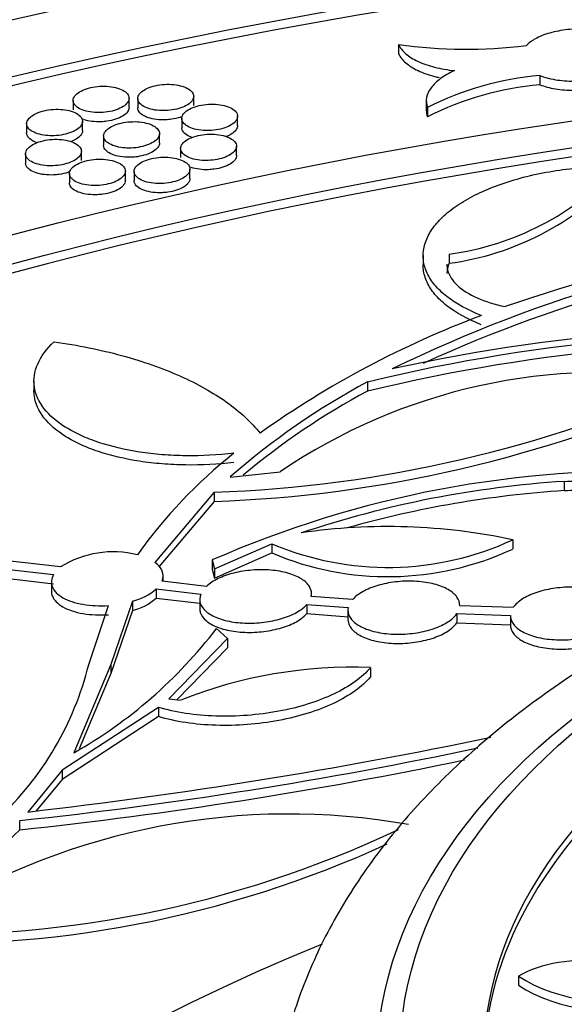
# Model space of a CAD drawing. Units: millimetres. Extents: x 0 to 835, y 0 to 1165.
# Drawn here: x 161 to 171, y 324 to 342 of the extents above; entities that cross this region are included whole.
import ezdxf
from ezdxf import colors
from ezdxf.entities.mleader import LeaderData, LeaderLine
from ezdxf.math import Vec2, Vec3

# ---------------------------------------------------------------- set-up
doc = ezdxf.new("R2010")
doc.units = ezdxf.units.MM
doc.layers.add('DV7_Défaut', color=7, linetype='Continuous')
doc.layers.add('Défaut', color=7, linetype='Continuous')

# ---------------------------------------------------------------- blocks, each defined once
blk = doc.blocks.new('_DOT')
at = {"color": 0}
blk.add_line((0, 0), (-1, 0), dxfattribs=at)
at = {"color": 0, "const_width": 0.333}
blk.add_lwpolyline([(-0.1665, 0, 1), (0.1665, 0, 1)], format="xyb", close=True, dxfattribs=at)
blk = doc.blocks.new('SE6')
at = {"layer": 'DV7_Défaut', "color": 7, "linetype": 'Continuous'}
for p, q in [((167.883, 341.179), (167.883, 341.014)), ((170.409, 340.624), (170.409, 340.46)), ((162.06, 340.177), (162.06, 340.012)), ((163.06, 340.053), (163.06, 340.218)), ((163.217, 340.212), (163.217, 340.047)), ((164.217, 340.087), (164.217, 340.251)), ((168.379, 340.192), (168.379, 340)), ((168.398, 340.053), (168.398, 339.888)), ((161.228, 339.762), (161.228, 339.597)), ((162.228, 339.64), (162.228, 339.805)), ((164.003, 339.856), (164.003, 339.691)), ((165.003, 339.73), (165.003, 339.895)), ((163.605, 339.419), (163.605, 339.583)), ((162.605, 339.542), (162.605, 339.377)), ((161.208, 339.224), (161.208, 339.059)), ((162.208, 339.103), (162.208, 339.268)), ((163.983, 339.32), (163.983, 339.155)), ((164.983, 339.195), (164.983, 339.36)), ((161.994, 338.87), (161.994, 338.705)), ((162.994, 338.749), (162.994, 338.913)), ((163.151, 338.907), (163.151, 338.743)), ((164.151, 338.784), (164.151, 338.949)), ((168.323, 337.402), (168.323, 337.238)), ((168.787, 337.43), (168.787, 337.265)), ((161.358, 335.155), (161.358, 334.991)), ((167.327, 335.142), (167.327, 334.977)), ((164.872, 333.442), (165.763, 333.534)), ((170.849, 333.364), (170.849, 333.199)), ((164.581, 333.171), (163.523, 331.916)), ((164.581, 333.171), (164.581, 333.006)), ((164.581, 333.006), (163.594, 331.836)), ((164.588, 331.797), (165.614, 332.249)), ((165.614, 332.249), (165.614, 332.084)), ((169.927, 332.32), (169.927, 332.155)), ((164.588, 331.632), (165.614, 332.084)), ((161.833, 331.834), (160.776, 331.957)), ((164.549, 331.959), (164.549, 331.794)), ((164.549, 331.959), (164.588, 331.797)), ((160.703, 331.814), (161.709, 331.696)), ((160.703, 331.649), (161.709, 331.532)), ((163.67, 331.577), (163.67, 331.694)), ((164.549, 331.794), (164.588, 331.632)), ((164.588, 331.797), (164.588, 331.632)), ((161.67, 331.564), (161.67, 331.373)), ((164.445, 331.486), (163.65, 331.58)), ((163.548, 331.44), (163.548, 331.275)), ((163.548, 331.44), (164.343, 331.346)), ((167.059, 331.249), (166.319, 331.305)), ((166.325, 331.304), (166.325, 331.357)), ((162.338, 330.087), (162.69, 331.144)), ((163.122, 331.22), (162.733, 330.091)), ((163.122, 331.22), (163.122, 331.055)), ((163.548, 331.275), (164.325, 331.183)), ((164.325, 331.254), (164.325, 331.089)), ((166.242, 331.164), (166.242, 330.999)), ((166.242, 331.164), (166.983, 331.108)), ((169.933, 331.106), (168.977, 331.141)), ((163.122, 331.055), (162.733, 329.926)), ((166.242, 330.999), (166.983, 330.943)), ((166.978, 331.058), (166.978, 330.893)), ((168.926, 330.999), (168.926, 330.834)), ((168.926, 330.999), (169.884, 330.965)), ((169.884, 330.965), (169.884, 330.8)), ((168.926, 330.834), (169.884, 330.8)), ((164.624, 330.73), (164.824, 330.553)), ((164.824, 330.553), (163.77, 329.473)), ((164.824, 330.553), (164.824, 330.388)), ((164.824, 330.388), (163.915, 329.457)), ((162.733, 330.091), (162.071, 328.508)), ((162.733, 330.091), (162.733, 329.926)), ((162.733, 329.926), (162.17, 328.579)), ((167.378, 330.032), (167.378, 329.868)), ((163.77, 329.473), (163.984, 329.45)), ((163.585, 329.322), (161.862, 328.198)), ((163.585, 329.322), (163.585, 329.158)), ((163.585, 329.158), (161.862, 328.033)), ((161.862, 328.198), (161.248, 327.449)), ((161.862, 328.198), (161.862, 328.033)), ((161.862, 328.033), (161.401, 327.472)), ((161.103, 327.297), (161.103, 327.133)), ((170.028, 324.513), (170.028, 324.35))]:
    blk.add_line(p, q, dxfattribs=at)
for centre, radius, start, end in [((169.104, 349.965), 8.87, 262.0899, 276.8767), ((170.908, 335.049), 5.597, 95.1066, 116.6363), ((170.908, 334.885), 5.597, 95.1066, 116.6363), ((168.103, 342.472), 5.088, 277.7264, 316.9663), ((168.103, 342.307), 5.088, 277.7264, 316.9663), ((180.6, 304.725), 33.556, 81.5054, 108.7955), ((179.028, 312.214), 25.753, 96.2628, 115.9193), ((179.028, 312.05), 25.753, 96.2628, 114.5645), ((175.479, 320.055), 17.388, 110.5876, 125.4062), ((174.702, 303.654), 32.471, 68.8307, 102.3243), ((174.714, 304.617), 31.406, 68.3694, 103.6043), ((174.714, 304.452), 31.406, 69.1894, 103.6043), ((163.782, 356.203), 23.046, 271.9859, 294.1643), ((171.54, 325.051), 10.263, 80.6026, 124.2556), ((163.782, 356.038), 23.046, 271.9859, 294.1643), ((173.496, 323.61), 13.079, 118.1412, 131.2528), ((173.496, 323.445), 13.079, 118.1412, 129.9083), ((170.42, 326.93), 8.843, 128.3236, 144.6124), ((172.148, 314.625), 18.926, 87.7946, 113.6727), ((172.056, 314.714), 18.689, 93.7025, 108.4427), ((172.056, 314.549), 18.689, 93.7025, 105.8058), ((167.691, 321.836), 10.72, 77.9647, 98.3029), ((167.691, 337.136), 5.31, 246.9767, 294.9009), ((162.776, 330.328), 1.776, 75.8252, 122.0508), ((167.691, 336.971), 5.31, 246.9767, 294.9009), ((162.845, 332.276), 1.092, 284.6981, 310.0152), ((162.843, 332.115), 1.097, 284.7506, 309.9626), ((157.894, 335.887), 8.479, 299.5182, 322.5386), ((156.842, 331.46), 5.665, 313.2666, 345.9688), ((167.046, 321.79), 8.249, 87.6908, 111.7885), ((150.514, 420.351), 93.519, 276.59091, 281.73376), ((152.515, 407.939), 81.098, 276.07952, 281.94558), ((152.515, 407.774), 81.098, 276.07952, 281.77162), ((165.919, 315.185), 12.229, 79.9071, 121.795), ((159.497, 344.883), 19.626, 267.051, 295.2928), ((152.308, 335.891), 12.413, 303.487, 315.1194), ((159.497, 344.718), 19.626, 267.051, 294.6341)]:
    blk.add_arc(centre, radius, start, end, dxfattribs=at)
for centre, major_axis in [((185.837, 305.1), (-68.514, 0)), ((185.837, 305.381), (67.5, 0)), ((185.837, 305.611), (-65.5, 0)), ((185.837, 306.242), (60, 0)), ((185.837, 306.357), (-59, 0)), ((185.837, 322.892), (-18.348, 0)), ((185.905, 323.038), (-18, 0))]:
    blk.add_ellipse(centre, major_axis=major_axis, ratio=0.57735, dxfattribs=at)
for centre, major_axis, start_param, end_param in [((185.837, 305.446), (-65.5, 0), 3.143773, 6.281005), ((185.837, 306.192), (-59, 0), 3.144013, 6.280765), ((185.905, 323.038), (-16.5, 0), 10.184642, 16.435638), ((185.905, 322.875), (16.5, 0), 0.759864, 3.133022), ((185.837, 309.285), (33.5, 0), 2.185575, 6.283185), ((171.19, 323.843), (1.643, 0), 0.315259, 2.356194), ((171.847, 325.427), (-2.41, 0), 0.715748, 1.955705), ((171.847, 325.263), (2.41, 0), 3.857341, 5.097298)]:
    blk.add_ellipse(centre, major_axis=major_axis, ratio=0.57735, start_param=start_param, end_param=end_param, dxfattribs=at)
for points, knots in [([(234.977, 333.072), (234.493, 333.347), (233.299, 334.024), (231.044, 335.197), (228.341, 336.468), (225.511, 337.668), (222.59, 338.78), (219.578, 339.806), (216.484, 340.742), (213.315, 341.587), (210.078, 342.338), (206.783, 342.994), (203.437, 343.553), (200.047, 344.015), (196.624, 344.377), (193.173, 344.64), (189.705, 344.802), (186.228, 344.864), (182.75, 344.825), (179.279, 344.685), (175.824, 344.445), (172.394, 344.105), (168.996, 343.666), (165.64, 343.128), (162.333, 342.494), (159.083, 341.764), (155.898, 340.941), (152.786, 340.025), (149.756, 339.019), (146.813, 337.926), (143.965, 336.747), (141.22, 335.486), (138.583, 334.144), (136.063, 332.725), (133.665, 331.233), (131.395, 329.669), (129.26, 328.039), (127.265, 326.346), (125.415, 324.593), (123.716, 322.786), (122.173, 320.929), (120.79, 319.027), (119.571, 317.085), (118.519, 315.109), (117.639, 313.106), (116.924, 311.075), (116.405, 309.051), (116.113, 307.604), (116.051, 306.925), (116.048, 306.894)], [0, 0, 0, 0, 0.011611, 0.033621, 0.055626, 0.077626, 0.09962, 0.121608, 0.143589, 0.165564, 0.187533, 0.209497, 0.231456, 0.253411, 0.275363, 0.297312, 0.31926, 0.341206, 0.363152, 0.385099, 0.407047, 0.428997, 0.450949, 0.472905, 0.494865, 0.516831, 0.538802, 0.560779, 0.582764, 0.604756, 0.626755, 0.648763, 0.670779, 0.692801, 0.714829, 0.736861, 0.758893, 0.780919, 0.802933, 0.824928, 0.846896, 0.868824, 0.890704, 0.912524, 0.934277, 0.955958, 0.977568, 0.999112, 1, 1, 1, 1]), ([(170.409, 340.624), (170.492, 340.593), (170.588, 340.567), (170.69, 340.55), (170.793, 340.533), (170.905, 340.524), (171.017, 340.524), (171.128, 340.524), (171.242, 340.533), (171.35, 340.55), (171.456, 340.567), (171.559, 340.592), (171.65, 340.624), (171.741, 340.656), (171.822, 340.696), (171.886, 340.739), (171.952, 340.783), (172.002, 340.832), (172.034, 340.882), (172.066, 340.933), (172.08, 340.986), (172.075, 341.038), (172.07, 341.09), (172.045, 341.142), (172.003, 341.19), (171.96, 341.237), (171.899, 341.282), (171.824, 341.319), (171.749, 341.357), (171.658, 341.388), (171.559, 341.411), (171.46, 341.434), (171.351, 341.449), (171.24, 341.454), (171.13, 341.46), (171.015, 341.457), (170.904, 341.445), (170.795, 341.433), (170.687, 341.412), (170.59, 341.384), (170.493, 341.357), (170.404, 341.321), (170.331, 341.28), (170.264, 341.244), (170.208, 341.202), (170.166, 341.158)], [0, 0, 0, 0, 0.06648, 0.06648, 0.06648, 0.133729, 0.133729, 0.133729, 0.20051, 0.20051, 0.20051, 0.266893, 0.266893, 0.266893, 0.333306, 0.333306, 0.333306, 0.400159, 0.400159, 0.400159, 0.467666, 0.467666, 0.467666, 0.535752, 0.535752, 0.535752, 0.604088, 0.604088, 0.604088, 0.672234, 0.672234, 0.672234, 0.73984, 0.73984, 0.73984, 0.806804, 0.806804, 0.806804, 0.873299, 0.873299, 0.873299, 0.939692, 0.939692, 0.939692, 1, 1, 1, 1]), ([(167.883, 341.179), (167.91, 341.121), (167.953, 341.066), (168.07, 340.964), (168.145, 340.917), (168.319, 340.836), (168.42, 340.8), (168.638, 340.745), (168.757, 340.724), (168.882, 340.712)], [0, 0, 0, 0, 0.25, 0.25, 0.5, 0.5, 0.75, 0.75, 1, 1, 1, 1]), ([(167.883, 341.014), (167.91, 340.956), (167.953, 340.901), (168.07, 340.799), (168.145, 340.752), (168.319, 340.671), (168.42, 340.635), (168.556, 340.601), (168.584, 340.594), (168.612, 340.588)], [0, 0, 0, 0, 0.30788, 0.30788, 0.61576, 0.61576, 0.92364, 0.92364, 1, 1, 1, 1]), ([(170.409, 340.46), (170.492, 340.428), (170.588, 340.402), (170.69, 340.385), (170.793, 340.368), (170.905, 340.359), (171.017, 340.359), (171.128, 340.359), (171.242, 340.368), (171.35, 340.385), (171.456, 340.402), (171.559, 340.428), (171.65, 340.459), (171.741, 340.492), (171.822, 340.531), (171.886, 340.574), (171.952, 340.618), (172.002, 340.667), (172.034, 340.717), (172.062, 340.761), (172.076, 340.807), (172.076, 340.852)], [0, 0, 0, 0, 0.144944, 0.144944, 0.144944, 0.291564, 0.291564, 0.291564, 0.437165, 0.437165, 0.437165, 0.581897, 0.581897, 0.581897, 0.726694, 0.726694, 0.726694, 0.872451, 0.872451, 0.872451, 1, 1, 1, 1]), ([(168.882, 340.712), (168.787, 340.669), (168.705, 340.621), (168.565, 340.518), (168.507, 340.462), (168.424, 340.348), (168.397, 340.288), (168.374, 340.17), (168.378, 340.111), (168.398, 340.053)], [0, 0, 0, 0, 0.25, 0.25, 0.5, 0.5, 0.75, 0.75, 1, 1, 1, 1]), ([(163.709, 339.997), (163.765, 339.999), (163.821, 340.005), (163.874, 340.015), (163.927, 340.025), (163.977, 340.04), (164.021, 340.058), (164.065, 340.075), (164.104, 340.096), (164.134, 340.119), (164.165, 340.142), (164.188, 340.167), (164.201, 340.193), (164.215, 340.219), (164.22, 340.246), (164.215, 340.272), (164.21, 340.298), (164.195, 340.324), (164.172, 340.347), (164.149, 340.37), (164.116, 340.391), (164.077, 340.409), (164.037, 340.427), (163.991, 340.441), (163.94, 340.451), (163.89, 340.461), (163.834, 340.466), (163.778, 340.467), (163.722, 340.468), (163.665, 340.465), (163.61, 340.457), (163.556, 340.449), (163.503, 340.437), (163.455, 340.422), (163.408, 340.406), (163.365, 340.387), (163.33, 340.365), (163.295, 340.344), (163.267, 340.319), (163.248, 340.294), (163.228, 340.269), (163.218, 340.242), (163.217, 340.216), (163.216, 340.189), (163.225, 340.163), (163.242, 340.139), (163.26, 340.114), (163.287, 340.091), (163.322, 340.072), (163.357, 340.052), (163.4, 340.035), (163.447, 340.023), (163.495, 340.011), (163.548, 340.002), (163.603, 339.998), (163.638, 339.996), (163.674, 339.995), (163.709, 339.997)], [0, 0, 0, 0, 0.05296, 0.05296, 0.05296, 0.105924, 0.105924, 0.105924, 0.158859, 0.158859, 0.158859, 0.212075, 0.212075, 0.212075, 0.265786, 0.265786, 0.265786, 0.319991, 0.319991, 0.319991, 0.374471, 0.374471, 0.374471, 0.428885, 0.428885, 0.428885, 0.48292, 0.48292, 0.48292, 0.536435, 0.536435, 0.536435, 0.589522, 0.589522, 0.589522, 0.642451, 0.642451, 0.642451, 0.695556, 0.695556, 0.695556, 0.749095, 0.749095, 0.749095, 0.803143, 0.803143, 0.803143, 0.85756, 0.85756, 0.85756, 0.912038, 0.912038, 0.912038, 0.966233, 0.966233, 0.966233, 1, 1, 1, 1]), ([(162.553, 339.962), (162.608, 339.964), (162.664, 339.97), (162.717, 339.981), (162.77, 339.991), (162.82, 340.006), (162.864, 340.024), (162.908, 340.041), (162.947, 340.062), (162.977, 340.085), (163.008, 340.108), (163.031, 340.134), (163.045, 340.16), (163.059, 340.186), (163.063, 340.213), (163.058, 340.239), (163.053, 340.265), (163.039, 340.29), (163.016, 340.313), (162.992, 340.337), (162.96, 340.358), (162.92, 340.376), (162.881, 340.393), (162.834, 340.407), (162.784, 340.417), (162.733, 340.427), (162.678, 340.433), (162.622, 340.433), (162.566, 340.434), (162.509, 340.431), (162.454, 340.423), (162.4, 340.415), (162.347, 340.403), (162.299, 340.387), (162.252, 340.372), (162.209, 340.352), (162.174, 340.331), (162.139, 340.309), (162.11, 340.285), (162.091, 340.259), (162.072, 340.234), (162.061, 340.207), (162.06, 340.181), (162.059, 340.154), (162.068, 340.128), (162.086, 340.104), (162.103, 340.079), (162.131, 340.056), (162.165, 340.037), (162.2, 340.017), (162.243, 340), (162.291, 339.988), (162.338, 339.976), (162.392, 339.967), (162.447, 339.964), (162.481, 339.961), (162.517, 339.961), (162.553, 339.962)], [0, 0, 0, 0, 0.052966, 0.052966, 0.052966, 0.105937, 0.105937, 0.105937, 0.158866, 0.158866, 0.158866, 0.212062, 0.212062, 0.212062, 0.265745, 0.265745, 0.265745, 0.319928, 0.319928, 0.319928, 0.374402, 0.374402, 0.374402, 0.428828, 0.428828, 0.428828, 0.482888, 0.482888, 0.482888, 0.53643, 0.53643, 0.53643, 0.589533, 0.589533, 0.589533, 0.642462, 0.642462, 0.642462, 0.695551, 0.695551, 0.695551, 0.749063, 0.749063, 0.749063, 0.803087, 0.803087, 0.803087, 0.857492, 0.857492, 0.857492, 0.911976, 0.911976, 0.911976, 0.966191, 0.966191, 0.966191, 1, 1, 1, 1]), ([(164.496, 339.641), (164.551, 339.643), (164.607, 339.649), (164.66, 339.659), (164.713, 339.669), (164.763, 339.684), (164.807, 339.701), (164.851, 339.719), (164.89, 339.74), (164.92, 339.763), (164.951, 339.786), (164.974, 339.811), (164.987, 339.837), (165.001, 339.863), (165.006, 339.89), (165.001, 339.916), (164.996, 339.942), (164.981, 339.967), (164.958, 339.99), (164.935, 340.014), (164.902, 340.035), (164.863, 340.053), (164.824, 340.07), (164.777, 340.085), (164.726, 340.094), (164.676, 340.104), (164.62, 340.11), (164.564, 340.111), (164.509, 340.112), (164.451, 340.109), (164.396, 340.101), (164.342, 340.093), (164.289, 340.081), (164.242, 340.066), (164.194, 340.05), (164.152, 340.031), (164.116, 340.01), (164.081, 339.988), (164.053, 339.964), (164.034, 339.938), (164.014, 339.913), (164.004, 339.886), (164.003, 339.86), (164.002, 339.834), (164.011, 339.807), (164.028, 339.783), (164.046, 339.759), (164.073, 339.736), (164.108, 339.716), (164.143, 339.696), (164.186, 339.68), (164.233, 339.667), (164.281, 339.655), (164.334, 339.646), (164.39, 339.643), (164.424, 339.64), (164.46, 339.64), (164.496, 339.641)], [0, 0, 0, 0, 0.052958, 0.052958, 0.052958, 0.105919, 0.105919, 0.105919, 0.158856, 0.158856, 0.158856, 0.212082, 0.212082, 0.212082, 0.265804, 0.265804, 0.265804, 0.320017, 0.320017, 0.320017, 0.374499, 0.374499, 0.374499, 0.428908, 0.428908, 0.428908, 0.482933, 0.482933, 0.482933, 0.536438, 0.536438, 0.536438, 0.589517, 0.589517, 0.589517, 0.642447, 0.642447, 0.642447, 0.695559, 0.695559, 0.695559, 0.749108, 0.749108, 0.749108, 0.803166, 0.803166, 0.803166, 0.857588, 0.857588, 0.857588, 0.912064, 0.912064, 0.912064, 0.966249, 0.966249, 0.966249, 1, 1, 1, 1]), ([(161.72, 339.548), (161.776, 339.55), (161.832, 339.556), (161.885, 339.567), (161.937, 339.577), (161.988, 339.592), (162.032, 339.61), (162.076, 339.628), (162.115, 339.649), (162.145, 339.672), (162.176, 339.695), (162.199, 339.721), (162.212, 339.746), (162.226, 339.772), (162.231, 339.8), (162.226, 339.825), (162.221, 339.852), (162.207, 339.877), (162.184, 339.9), (162.16, 339.924), (162.128, 339.945), (162.089, 339.962), (162.05, 339.98), (162.003, 339.994), (161.952, 340.004), (161.902, 340.014), (161.846, 340.019), (161.79, 340.02), (161.735, 340.021), (161.677, 340.017), (161.622, 340.009), (161.568, 340.001), (161.515, 339.989), (161.467, 339.973), (161.42, 339.958), (161.377, 339.938), (161.342, 339.917), (161.307, 339.895), (161.278, 339.87), (161.259, 339.845), (161.24, 339.819), (161.229, 339.793), (161.228, 339.766), (161.227, 339.74), (161.236, 339.713), (161.253, 339.689), (161.271, 339.665), (161.298, 339.642), (161.333, 339.622), (161.367, 339.603), (161.41, 339.586), (161.458, 339.574), (161.505, 339.561), (161.559, 339.553), (161.614, 339.549), (161.649, 339.547), (161.684, 339.547), (161.72, 339.548)], [0, 0, 0, 0, 0.052973, 0.052973, 0.052973, 0.105952, 0.105952, 0.105952, 0.158877, 0.158877, 0.158877, 0.212051, 0.212051, 0.212051, 0.265707, 0.265707, 0.265707, 0.319867, 0.319867, 0.319867, 0.374333, 0.374333, 0.374333, 0.428771, 0.428771, 0.428771, 0.482856, 0.482856, 0.482856, 0.536425, 0.536425, 0.536425, 0.589545, 0.589545, 0.589545, 0.642475, 0.642475, 0.642475, 0.695548, 0.695548, 0.695548, 0.749034, 0.749034, 0.749034, 0.803032, 0.803032, 0.803032, 0.857424, 0.857424, 0.857424, 0.911912, 0.911912, 0.911912, 0.96615, 0.96615, 0.96615, 1, 1, 1, 1]), ([(163.06, 340.053), (163.06, 340.053), (163.06, 340.052), (163.06, 340.051), (163.06, 340.025), (163.049, 339.997), (163.03, 339.972), (163.011, 339.946), (162.982, 339.921), (162.946, 339.899), (162.91, 339.877), (162.867, 339.858), (162.819, 339.842), (162.771, 339.827), (162.718, 339.814), (162.663, 339.807), (162.63, 339.802), (162.596, 339.799), (162.562, 339.797)], [0, 0, 0, 0, 0.005441, 0.005441, 0.005441, 0.224316, 0.224316, 0.224316, 0.441787, 0.441787, 0.441787, 0.657149, 0.657149, 0.657149, 0.870654, 0.870654, 0.870654, 1, 1, 1, 1]), ([(163.718, 339.832), (163.663, 339.83), (163.606, 339.832), (163.553, 339.838), (163.501, 339.845), (163.45, 339.856), (163.407, 339.87), (163.363, 339.885), (163.324, 339.903), (163.295, 339.924), (163.264, 339.945), (163.242, 339.969), (163.229, 339.995), (163.221, 340.011), (163.217, 340.029), (163.217, 340.047)], [0, 0, 0, 0, 0.212794, 0.212794, 0.212794, 0.425487, 0.425487, 0.425487, 0.63967, 0.63967, 0.63967, 0.855727, 0.855727, 0.855727, 1, 1, 1, 1]), ([(162.562, 339.797), (162.506, 339.795), (162.449, 339.797), (162.397, 339.803), (162.344, 339.81), (162.294, 339.821), (162.25, 339.835), (162.248, 339.836), (162.246, 339.836), (162.243, 339.837)], [0, 0, 0, 0, 0.487376, 0.487376, 0.487376, 0.974521, 0.974521, 0.974521, 1, 1, 1, 1]), ([(163.098, 339.327), (163.153, 339.329), (163.209, 339.336), (163.262, 339.346), (163.315, 339.357), (163.365, 339.371), (163.409, 339.389), (163.453, 339.406), (163.492, 339.428), (163.523, 339.451), (163.553, 339.474), (163.576, 339.499), (163.59, 339.525), (163.604, 339.551), (163.608, 339.578), (163.604, 339.604), (163.599, 339.63), (163.584, 339.656), (163.561, 339.679), (163.538, 339.702), (163.505, 339.723), (163.466, 339.741), (163.427, 339.758), (163.38, 339.773), (163.329, 339.783), (163.279, 339.792), (163.223, 339.798), (163.167, 339.799), (163.112, 339.8), (163.054, 339.796), (163, 339.788), (162.945, 339.781), (162.892, 339.768), (162.845, 339.753), (162.797, 339.737), (162.754, 339.718), (162.719, 339.696), (162.684, 339.675), (162.656, 339.65), (162.637, 339.625), (162.617, 339.599), (162.607, 339.573), (162.606, 339.546), (162.605, 339.52), (162.613, 339.493), (162.631, 339.469), (162.648, 339.445), (162.676, 339.422), (162.71, 339.402), (162.745, 339.383), (162.788, 339.366), (162.836, 339.354), (162.883, 339.341), (162.936, 339.333), (162.992, 339.329), (163.026, 339.327), (163.062, 339.326), (163.098, 339.327)], [0, 0, 0, 0, 0.052966, 0.052966, 0.052966, 0.105937, 0.105937, 0.105937, 0.158866, 0.158866, 0.158866, 0.212061, 0.212061, 0.212061, 0.265743, 0.265743, 0.265743, 0.319925, 0.319925, 0.319925, 0.374399, 0.374399, 0.374399, 0.428826, 0.428826, 0.428826, 0.482886, 0.482886, 0.482886, 0.536429, 0.536429, 0.536429, 0.589533, 0.589533, 0.589533, 0.642462, 0.642462, 0.642462, 0.69555, 0.69555, 0.69555, 0.749061, 0.749061, 0.749061, 0.803084, 0.803084, 0.803084, 0.857488, 0.857488, 0.857488, 0.911972, 0.911972, 0.911972, 0.966189, 0.966189, 0.966189, 1, 1, 1, 1]), ([(163.989, 339.881), (163.984, 339.879), (163.98, 339.878), (163.975, 339.876), (163.928, 339.861), (163.874, 339.849), (163.82, 339.841), (163.787, 339.837), (163.752, 339.834), (163.718, 339.832)], [0, 0, 0, 0, 0.05638, 0.05638, 0.05638, 0.643954, 0.643954, 0.643954, 1, 1, 1, 1]), ([(161.416, 339.421), (161.373, 339.435), (161.335, 339.454), (161.306, 339.474), (161.276, 339.495), (161.253, 339.519), (161.241, 339.545), (161.232, 339.562), (161.228, 339.579), (161.228, 339.597)], [0, 0, 0, 0, 0.368755, 0.368755, 0.368755, 0.747702, 0.747702, 0.747702, 1, 1, 1, 1]), ([(162.228, 339.64), (162.228, 339.64), (162.228, 339.639), (162.228, 339.638), (162.228, 339.612), (162.217, 339.584), (162.198, 339.558), (162.178, 339.533), (162.15, 339.508), (162.114, 339.486), (162.086, 339.469), (162.054, 339.453), (162.018, 339.44)], [0, 0, 0, 0, 0.009218, 0.009218, 0.009218, 0.368713, 0.368713, 0.368713, 0.725814, 0.725814, 0.725814, 1, 1, 1, 1]), ([(164.475, 339.105), (164.531, 339.107), (164.587, 339.113), (164.64, 339.123), (164.692, 339.134), (164.743, 339.148), (164.787, 339.166), (164.831, 339.183), (164.87, 339.204), (164.9, 339.227), (164.931, 339.25), (164.954, 339.275), (164.967, 339.301), (164.981, 339.327), (164.986, 339.354), (164.981, 339.38), (164.976, 339.406), (164.962, 339.432), (164.938, 339.455), (164.915, 339.478), (164.882, 339.5), (164.843, 339.517), (164.804, 339.535), (164.757, 339.549), (164.707, 339.559), (164.656, 339.569), (164.601, 339.575), (164.545, 339.576), (164.489, 339.577), (164.432, 339.573), (164.377, 339.565), (164.323, 339.558), (164.269, 339.546), (164.222, 339.53), (164.175, 339.515), (164.132, 339.495), (164.097, 339.474), (164.061, 339.452), (164.033, 339.428), (164.014, 339.403), (163.995, 339.377), (163.984, 339.35), (163.983, 339.324), (163.982, 339.298), (163.991, 339.271), (164.008, 339.247), (164.026, 339.223), (164.053, 339.2), (164.088, 339.18), (164.123, 339.161), (164.165, 339.144), (164.213, 339.131), (164.261, 339.119), (164.314, 339.111), (164.369, 339.107), (164.404, 339.104), (164.44, 339.104), (164.475, 339.105)], [0, 0, 0, 0, 0.05296, 0.05296, 0.05296, 0.105923, 0.105923, 0.105923, 0.158858, 0.158858, 0.158858, 0.212074, 0.212074, 0.212074, 0.265785, 0.265785, 0.265785, 0.319989, 0.319989, 0.319989, 0.374469, 0.374469, 0.374469, 0.428883, 0.428883, 0.428883, 0.482919, 0.482919, 0.482919, 0.536434, 0.536434, 0.536434, 0.589521, 0.589521, 0.589521, 0.642451, 0.642451, 0.642451, 0.695556, 0.695556, 0.695556, 0.749093, 0.749093, 0.749093, 0.803141, 0.803141, 0.803141, 0.857558, 0.857558, 0.857558, 0.912036, 0.912036, 0.912036, 0.966231, 0.966231, 0.966231, 1, 1, 1, 1]), ([(164.19, 339.515), (164.147, 339.53), (164.11, 339.548), (164.081, 339.568), (164.051, 339.589), (164.028, 339.614), (164.016, 339.639), (164.007, 339.656), (164.003, 339.673), (164.003, 339.691)], [0, 0, 0, 0, 0.366913, 0.366913, 0.366913, 0.74642, 0.74642, 0.74642, 1, 1, 1, 1]), ([(165.003, 339.73), (165.003, 339.73), (165.003, 339.729), (165.003, 339.728), (165.002, 339.702), (164.992, 339.675), (164.973, 339.649), (164.953, 339.623), (164.925, 339.598), (164.889, 339.577), (164.861, 339.56), (164.829, 339.545), (164.794, 339.531)], [0, 0, 0, 0, 0.0085465, 0.0085465, 0.0085465, 0.3688934, 0.3688934, 0.3688934, 0.7270639, 0.7270639, 0.7270639, 1, 1, 1, 1]), ([(161.7, 339.01), (161.755, 339.012), (161.812, 339.019), (161.864, 339.029), (161.917, 339.04), (161.967, 339.054), (162.012, 339.072), (162.056, 339.09), (162.094, 339.111), (162.125, 339.134), (162.156, 339.157), (162.179, 339.183), (162.192, 339.209), (162.206, 339.235), (162.211, 339.262), (162.206, 339.288), (162.202, 339.314), (162.187, 339.34), (162.164, 339.363), (162.141, 339.386), (162.108, 339.407), (162.069, 339.425), (162.03, 339.443), (161.983, 339.457), (161.932, 339.467), (161.882, 339.476), (161.827, 339.482), (161.771, 339.483), (161.715, 339.484), (161.657, 339.48), (161.603, 339.472), (161.548, 339.464), (161.495, 339.451), (161.448, 339.436), (161.4, 339.42), (161.357, 339.4), (161.322, 339.379), (161.287, 339.357), (161.259, 339.332), (161.239, 339.307), (161.22, 339.282), (161.209, 339.255), (161.208, 339.228), (161.207, 339.202), (161.216, 339.175), (161.233, 339.151), (161.251, 339.127), (161.278, 339.104), (161.312, 339.084), (161.347, 339.065), (161.39, 339.048), (161.438, 339.036), (161.485, 339.023), (161.539, 339.015), (161.594, 339.011), (161.628, 339.009), (161.664, 339.009), (161.7, 339.01)], [0, 0, 0, 0, 0.052977, 0.052977, 0.052977, 0.10596, 0.10596, 0.10596, 0.158882, 0.158882, 0.158882, 0.212047, 0.212047, 0.212047, 0.26569, 0.26569, 0.26569, 0.31984, 0.31984, 0.31984, 0.374303, 0.374303, 0.374303, 0.428745, 0.428745, 0.428745, 0.482841, 0.482841, 0.482841, 0.536422, 0.536422, 0.536422, 0.589551, 0.589551, 0.589551, 0.642482, 0.642482, 0.642482, 0.695548, 0.695548, 0.695548, 0.749022, 0.749022, 0.749022, 0.803008, 0.803008, 0.803008, 0.857393, 0.857393, 0.857393, 0.911884, 0.911884, 0.911884, 0.966131, 0.966131, 0.966131, 1, 1, 1, 1]), ([(163.605, 339.419), (163.605, 339.418), (163.605, 339.417), (163.605, 339.417), (163.605, 339.39), (163.595, 339.363), (163.575, 339.337), (163.556, 339.311), (163.527, 339.286), (163.491, 339.264), (163.456, 339.243), (163.412, 339.223), (163.364, 339.208), (163.316, 339.192), (163.263, 339.18), (163.209, 339.172), (163.175, 339.168), (163.141, 339.164), (163.107, 339.163)], [0, 0, 0, 0, 0.005442, 0.005442, 0.005442, 0.224317, 0.224317, 0.224317, 0.441789, 0.441789, 0.441789, 0.657151, 0.657151, 0.657151, 0.870655, 0.870655, 0.870655, 1, 1, 1, 1]), ([(163.107, 339.163), (163.051, 339.16), (162.995, 339.163), (162.942, 339.169), (162.889, 339.175), (162.839, 339.186), (162.796, 339.2), (162.752, 339.215), (162.713, 339.233), (162.683, 339.254), (162.653, 339.275), (162.631, 339.3), (162.618, 339.325), (162.61, 339.342), (162.606, 339.359), (162.606, 339.377)], [0, 0, 0, 0, 0.212846, 0.212846, 0.212846, 0.425591, 0.425591, 0.425591, 0.639836, 0.639836, 0.639836, 0.855923, 0.855923, 0.855923, 1, 1, 1, 1]), ([(161.71, 338.845), (161.654, 338.843), (161.597, 338.845), (161.545, 338.851), (161.492, 338.857), (161.442, 338.868), (161.398, 338.882), (161.354, 338.897), (161.316, 338.915), (161.286, 338.936), (161.256, 338.957), (161.233, 338.981), (161.221, 339.007), (161.212, 339.023), (161.208, 339.041), (161.208, 339.059)], [0, 0, 0, 0, 0.212923, 0.212923, 0.212923, 0.425744, 0.425744, 0.425744, 0.640075, 0.640075, 0.640075, 0.856199, 0.856199, 0.856199, 1, 1, 1, 1]), ([(162.486, 338.656), (162.541, 338.658), (162.598, 338.665), (162.65, 338.675), (162.703, 338.686), (162.754, 338.7), (162.798, 338.718), (162.842, 338.736), (162.88, 338.757), (162.911, 338.78), (162.942, 338.803), (162.965, 338.829), (162.979, 338.854), (162.992, 338.881), (162.997, 338.908), (162.992, 338.934), (162.988, 338.96), (162.973, 338.985), (162.95, 339.008), (162.927, 339.032), (162.894, 339.053), (162.855, 339.071), (162.816, 339.088), (162.769, 339.102), (162.719, 339.112), (162.668, 339.122), (162.613, 339.128), (162.557, 339.128), (162.501, 339.129), (162.444, 339.126), (162.389, 339.118), (162.335, 339.11), (162.281, 339.098), (162.234, 339.082), (162.187, 339.066), (162.144, 339.047), (162.108, 339.025), (162.073, 339.003), (162.045, 338.979), (162.026, 338.953), (162.006, 338.928), (161.995, 338.901), (161.994, 338.875), (161.993, 338.848), (162.002, 338.822), (162.019, 338.797), (162.037, 338.773), (162.064, 338.75), (162.099, 338.731), (162.133, 338.711), (162.176, 338.694), (162.224, 338.682), (162.271, 338.67), (162.325, 338.661), (162.38, 338.658), (162.414, 338.655), (162.45, 338.655), (162.486, 338.656)], [0, 0, 0, 0, 0.052974, 0.052974, 0.052974, 0.105953, 0.105953, 0.105953, 0.158877, 0.158877, 0.158877, 0.212049, 0.212049, 0.212049, 0.265703, 0.265703, 0.265703, 0.319861, 0.319861, 0.319861, 0.374327, 0.374327, 0.374327, 0.428765, 0.428765, 0.428765, 0.482852, 0.482852, 0.482852, 0.536423, 0.536423, 0.536423, 0.589546, 0.589546, 0.589546, 0.642476, 0.642476, 0.642476, 0.695548, 0.695548, 0.695548, 0.749031, 0.749031, 0.749031, 0.803027, 0.803027, 0.803027, 0.857417, 0.857417, 0.857417, 0.911906, 0.911906, 0.911906, 0.966145, 0.966145, 0.966145, 1, 1, 1, 1]), ([(163.643, 338.693), (163.698, 338.695), (163.754, 338.701), (163.807, 338.712), (163.86, 338.722), (163.91, 338.737), (163.954, 338.754), (163.998, 338.772), (164.037, 338.793), (164.068, 338.816), (164.098, 338.839), (164.121, 338.864), (164.135, 338.89), (164.149, 338.916), (164.154, 338.943), (164.149, 338.969), (164.144, 338.995), (164.13, 339.021), (164.106, 339.044), (164.083, 339.067), (164.051, 339.089), (164.011, 339.106), (163.972, 339.124), (163.926, 339.138), (163.875, 339.148), (163.825, 339.158), (163.769, 339.163), (163.713, 339.164), (163.657, 339.165), (163.6, 339.162), (163.545, 339.154), (163.491, 339.146), (163.438, 339.134), (163.39, 339.118), (163.343, 339.103), (163.3, 339.083), (163.265, 339.062), (163.23, 339.04), (163.201, 339.016), (163.182, 338.99), (163.163, 338.965), (163.152, 338.938), (163.151, 338.912), (163.15, 338.885), (163.158, 338.859), (163.176, 338.835), (163.194, 338.81), (163.221, 338.787), (163.255, 338.768), (163.29, 338.748), (163.333, 338.732), (163.38, 338.719), (163.428, 338.707), (163.481, 338.698), (163.537, 338.695), (163.571, 338.692), (163.607, 338.692), (163.643, 338.693)], [0, 0, 0, 0, 0.052966, 0.052966, 0.052966, 0.105938, 0.105938, 0.105938, 0.158866, 0.158866, 0.158866, 0.21206, 0.21206, 0.21206, 0.265741, 0.265741, 0.265741, 0.319923, 0.319923, 0.319923, 0.374396, 0.374396, 0.374396, 0.428823, 0.428823, 0.428823, 0.482884, 0.482884, 0.482884, 0.536428, 0.536428, 0.536428, 0.589533, 0.589533, 0.589533, 0.642462, 0.642462, 0.642462, 0.69555, 0.69555, 0.69555, 0.74906, 0.74906, 0.74906, 0.803081, 0.803081, 0.803081, 0.857485, 0.857485, 0.857485, 0.911969, 0.911969, 0.911969, 0.966187, 0.966187, 0.966187, 1, 1, 1, 1]), ([(164.983, 339.195), (164.983, 339.194), (164.983, 339.194), (164.983, 339.193), (164.982, 339.166), (164.972, 339.139), (164.953, 339.113), (164.933, 339.088), (164.905, 339.063), (164.869, 339.041), (164.833, 339.019), (164.789, 339), (164.741, 338.984), (164.694, 338.969), (164.641, 338.957), (164.586, 338.95), (164.553, 338.945), (164.519, 338.942), (164.485, 338.94)], [0, 0, 0, 0, 0.005261, 0.005261, 0.005261, 0.224128, 0.224128, 0.224128, 0.44165, 0.44165, 0.44165, 0.657076, 0.657076, 0.657076, 0.870609, 0.870609, 0.870609, 1, 1, 1, 1]), ([(161.98, 338.895), (161.975, 338.894), (161.971, 338.892), (161.966, 338.891), (161.919, 338.875), (161.866, 338.863), (161.811, 338.855), (161.778, 338.85), (161.744, 338.847), (161.71, 338.845)], [0, 0, 0, 0, 0.055081, 0.055081, 0.055081, 0.643577, 0.643577, 0.643577, 1, 1, 1, 1]), ([(164.485, 338.94), (164.429, 338.938), (164.372, 338.94), (164.319, 338.947), (164.267, 338.953), (164.217, 338.964), (164.173, 338.978), (164.171, 338.979), (164.168, 338.98), (164.166, 338.981)], [0, 0, 0, 0, 0.487061, 0.487061, 0.487061, 0.973893, 0.973893, 0.973893, 1, 1, 1, 1]), ([(169.364, 336.332), (169.117, 336.429), (168.911, 336.542), (168.664, 336.736), (168.592, 336.804), (168.475, 336.944), (168.428, 337.017), (168.359, 337.166), (168.337, 337.243), (168.319, 337.397), (168.323, 337.474), (168.356, 337.63), (168.386, 337.708), (168.471, 337.862), (168.525, 337.937), (168.657, 338.083), (168.736, 338.155), (168.916, 338.293), (169.016, 338.358), (169.346, 338.543), (169.609, 338.653), (170.181, 338.829), (170.499, 338.898), (171.148, 338.985), (171.487, 339.005), (171.822, 338.999)], [0, 0, 0, 0, 0.125, 0.125, 0.1875, 0.1875, 0.25, 0.25, 0.3125, 0.3125, 0.375, 0.375, 0.4375, 0.4375, 0.5, 0.5, 0.5625, 0.5625, 0.625, 0.625, 0.75, 0.75, 0.875, 0.875, 1, 1, 1, 1]), ([(162.496, 338.492), (162.44, 338.489), (162.384, 338.491), (162.331, 338.497), (162.278, 338.504), (162.228, 338.514), (162.184, 338.529), (162.14, 338.543), (162.102, 338.561), (162.072, 338.582), (162.042, 338.603), (162.02, 338.628), (162.007, 338.653), (161.999, 338.67), (161.994, 338.687), (161.994, 338.705)], [0, 0, 0, 0, 0.212902, 0.212902, 0.212902, 0.425702, 0.425702, 0.425702, 0.64001, 0.64001, 0.64001, 0.856124, 0.856124, 0.856124, 1, 1, 1, 1]), ([(162.994, 338.749), (162.994, 338.748), (162.994, 338.747), (162.994, 338.747), (162.994, 338.72), (162.983, 338.693), (162.964, 338.667), (162.945, 338.641), (162.916, 338.616), (162.88, 338.594), (162.844, 338.572), (162.801, 338.552), (162.753, 338.537), (162.705, 338.521), (162.652, 338.509), (162.597, 338.501), (162.564, 338.496), (162.53, 338.493), (162.496, 338.492)], [0, 0, 0, 0, 0.005619, 0.005619, 0.005619, 0.2245, 0.2245, 0.2245, 0.44192, 0.44192, 0.44192, 0.657219, 0.657219, 0.657219, 0.870698, 0.870698, 0.870698, 1, 1, 1, 1]), ([(163.653, 338.528), (163.597, 338.526), (163.54, 338.528), (163.487, 338.534), (163.435, 338.541), (163.384, 338.551), (163.341, 338.566), (163.297, 338.58), (163.258, 338.599), (163.229, 338.62), (163.198, 338.641), (163.176, 338.665), (163.163, 338.69), (163.155, 338.707), (163.151, 338.725), (163.151, 338.743)], [0, 0, 0, 0, 0.212846, 0.212846, 0.212846, 0.425591, 0.425591, 0.425591, 0.639837, 0.639837, 0.639837, 0.855924, 0.855924, 0.855924, 1, 1, 1, 1]), ([(164.151, 338.784), (164.151, 338.783), (164.151, 338.783), (164.151, 338.782), (164.15, 338.756), (164.14, 338.728), (164.12, 338.702), (164.101, 338.677), (164.072, 338.652), (164.036, 338.63), (164.001, 338.608), (163.957, 338.589), (163.909, 338.573), (163.862, 338.557), (163.808, 338.545), (163.754, 338.538), (163.721, 338.533), (163.687, 338.53), (163.653, 338.528)], [0, 0, 0, 0, 0.0054424, 0.0054424, 0.0054424, 0.2243179, 0.2243179, 0.2243179, 0.4417905, 0.4417905, 0.4417905, 0.6571527, 0.6571527, 0.6571527, 0.8706566, 0.8706566, 0.8706566, 1, 1, 1, 1]), ([(169.364, 336.167), (169.117, 336.264), (168.911, 336.378), (168.664, 336.571), (168.592, 336.64), (168.475, 336.78), (168.428, 336.852), (168.359, 337.001), (168.337, 337.078), (168.325, 337.182), (168.323, 337.209), (168.323, 337.235)], [0, 0, 0, 0, 0.374101, 0.374101, 0.561151, 0.561151, 0.748202, 0.748202, 0.935252, 0.935252, 1, 1, 1, 1]), ([(168.748, 337.248), (168.748, 337.212), (168.752, 337.176), (168.787, 337.045), (168.845, 336.954), (169.115, 336.702), (169.415, 336.568), (169.788, 336.492)], [0, 0, 0, 0, 0.110862, 0.110862, 0.407242, 0.407242, 1, 1, 1, 1]), ([(164.937, 333.867), (164.649, 333.834), (164.363, 333.819), (163.934, 333.824), (163.792, 333.831), (163.515, 333.853), (163.38, 333.869), (162.986, 333.929), (162.737, 333.988), (162.405, 334.099), (162.3, 334.139), (162.105, 334.229), (162.013, 334.277), (161.767, 334.43), (161.634, 334.544), (161.442, 334.791), (161.385, 334.92), (161.356, 335.123), (161.356, 335.191), (161.376, 335.328), (161.396, 335.396), (161.484, 335.599), (161.583, 335.734), (161.718, 335.863)], [0, 0, 0, 0, 0.125, 0.125, 0.1875, 0.1875, 0.25, 0.25, 0.375, 0.375, 0.4375, 0.4375, 0.5, 0.5, 0.625, 0.625, 0.75, 0.75, 0.8125, 0.8125, 0.875, 0.875, 1, 1, 1, 1]), ([(161.718, 335.863), (162.146, 335.802), (162.547, 335.72), (163.112, 335.566), (163.294, 335.51), (163.644, 335.387), (163.812, 335.32), (164.286, 335.11), (164.564, 334.954), (164.926, 334.697), (165.038, 334.606), (165.238, 334.421), (165.327, 334.326), (165.405, 334.227)], [0, 0, 0, 0, 0.25, 0.25, 0.375, 0.375, 0.5, 0.5, 0.75, 0.75, 0.875, 0.875, 1, 1, 1, 1]), ([(164.937, 333.702), (164.649, 333.669), (164.363, 333.654), (163.934, 333.659), (163.792, 333.666), (163.515, 333.688), (163.38, 333.704), (162.986, 333.764), (162.737, 333.823), (162.405, 333.934), (162.3, 333.975), (162.105, 334.064), (162.013, 334.112), (161.767, 334.265), (161.634, 334.379), (161.442, 334.626), (161.385, 334.755), (161.361, 334.923), (161.358, 334.956), (161.358, 334.989)], [0, 0, 0, 0, 0.160231, 0.160231, 0.240346, 0.240346, 0.320461, 0.320461, 0.480692, 0.480692, 0.560807, 0.560807, 0.640923, 0.640923, 0.801153, 0.801153, 0.961384, 0.961384, 1, 1, 1, 1]), ([(199.748, 330.475), (199.476, 330.628), (198.809, 331), (197.517, 331.61), (195.938, 332.22), (194.262, 332.741), (192.52, 333.164), (190.724, 333.486), (188.887, 333.707), (187.027, 333.825), (185.156, 333.839), (183.291, 333.75), (181.447, 333.557), (179.639, 333.262), (177.882, 332.866), (176.188, 332.373), (174.574, 331.783), (173.051, 331.101), (171.633, 330.328), (170.333, 329.47), (169.166, 328.531), (168.144, 327.519), (167.282, 326.443), (166.591, 325.315), (166.076, 324.149), (165.753, 322.972), (165.608, 321.986), (165.629, 321.462), (165.637, 321.285)], [0, 0, 0, 0, 0.021581, 0.062078, 0.102522, 0.142903, 0.183213, 0.223459, 0.263654, 0.303816, 0.343963, 0.384116, 0.424287, 0.464498, 0.504769, 0.54512, 0.585567, 0.626123, 0.666789, 0.707546, 0.748325, 0.788993, 0.829371, 0.869247, 0.908442, 0.946889, 0.984672, 1, 1, 1, 1]), ([(170.849, 333.364), (170.993, 333.374), (171.136, 333.372), (171.412, 333.344), (171.54, 333.318), (171.884, 333.21), (172.047, 333.099), (172.111, 332.971)], [0, 0, 0, 0, 0.25, 0.25, 0.5, 0.5, 1, 1, 1, 1]), ([(170.849, 333.199), (170.993, 333.209), (171.136, 333.207), (171.412, 333.179), (171.54, 333.153), (171.884, 333.046), (172.047, 332.934), (172.111, 332.806)], [0, 0, 0, 0, 0.25, 0.25, 0.5, 0.5, 1, 1, 1, 1]), ([(161.709, 331.696), (161.687, 331.659), (161.675, 331.622), (161.668, 331.547), (161.674, 331.51), (161.717, 331.403), (161.783, 331.337), (161.971, 331.231), (162.095, 331.189), (162.377, 331.141), (162.532, 331.133), (162.69, 331.144)], [0, 0, 0, 0, 0.125, 0.125, 0.25, 0.25, 0.5, 0.5, 0.75, 0.75, 1, 1, 1, 1]), ([(166.319, 331.305), (166.331, 331.359), (166.324, 331.413), (166.298, 331.464), (166.273, 331.515), (166.228, 331.563), (166.167, 331.605), (166.106, 331.647), (166.028, 331.684), (165.938, 331.712), (165.849, 331.741), (165.746, 331.761), (165.639, 331.773), (165.532, 331.784), (165.417, 331.787), (165.304, 331.78), (165.193, 331.773), (165.08, 331.757), (164.975, 331.733), (164.871, 331.709), (164.772, 331.677), (164.686, 331.639), (164.601, 331.6), (164.527, 331.555), (164.469, 331.507), (164.461, 331.5), (164.452, 331.493), (164.445, 331.486)], [0, 0, 0, 0, 0.12372, 0.12372, 0.12372, 0.247526, 0.247526, 0.247526, 0.371713, 0.371713, 0.371713, 0.495648, 0.495648, 0.495648, 0.618663, 0.618663, 0.618663, 0.740513, 0.740513, 0.740513, 0.861456, 0.861456, 0.861456, 0.98212, 0.98212, 0.98212, 1, 1, 1, 1]), ([(168.977, 331.141), (168.98, 331.194), (168.963, 331.247), (168.928, 331.296), (168.892, 331.345), (168.838, 331.391), (168.769, 331.43), (168.7, 331.469), (168.614, 331.503), (168.519, 331.527), (168.424, 331.552), (168.317, 331.568), (168.207, 331.576), (168.097, 331.583), (167.982, 331.581), (167.87, 331.57), (167.759, 331.559), (167.649, 331.539), (167.548, 331.512), (167.448, 331.485), (167.354, 331.449), (167.276, 331.409), (167.197, 331.368), (167.13, 331.321), (167.081, 331.272), (167.073, 331.264), (167.066, 331.256), (167.059, 331.249)], [0, 0, 0, 0, 0.123969, 0.123969, 0.123969, 0.248028, 0.248028, 0.248028, 0.372237, 0.372237, 0.372237, 0.495891, 0.495891, 0.495891, 0.618467, 0.618467, 0.618467, 0.739925, 0.739925, 0.739925, 0.860697, 0.860697, 0.860697, 0.981482, 0.981482, 0.981482, 1, 1, 1, 1]), ([(171.882, 331.074), (171.873, 331.127), (171.846, 331.178), (171.8, 331.225), (171.755, 331.272), (171.691, 331.315), (171.614, 331.351), (171.537, 331.387), (171.444, 331.416), (171.343, 331.436), (171.243, 331.457), (171.133, 331.469), (171.021, 331.472), (170.91, 331.475), (170.795, 331.468), (170.685, 331.453), (170.576, 331.439), (170.469, 331.415), (170.374, 331.384), (170.278, 331.354), (170.191, 331.316), (170.12, 331.273), (170.048, 331.23), (169.99, 331.181), (169.951, 331.131), (169.944, 331.123), (169.938, 331.114), (169.933, 331.106)], [0, 0, 0, 0, 0.124098, 0.124098, 0.124098, 0.248297, 0.248297, 0.248297, 0.372373, 0.372373, 0.372373, 0.495608, 0.495608, 0.495608, 0.617684, 0.617684, 0.617684, 0.738787, 0.738787, 0.738787, 0.859501, 0.859501, 0.859501, 0.980554, 0.980554, 0.980554, 1, 1, 1, 1]), ([(161.67, 331.398), (161.67, 331.368), (161.676, 331.338), (161.717, 331.238), (161.783, 331.172), (161.972, 331.065), (162.096, 331.024), (162.378, 330.976), (162.534, 330.969), (162.69, 330.979)], [0, 0, 0, 0, 0.118503, 0.118503, 0.412336, 0.412336, 0.706168, 0.706168, 1, 1, 1, 1]), ([(164.343, 331.346), (164.322, 331.292), (164.319, 331.237), (164.335, 331.185), (164.352, 331.133), (164.388, 331.082), (164.44, 331.038), (164.493, 330.993), (164.563, 330.953), (164.646, 330.921), (164.73, 330.889), (164.827, 330.864), (164.931, 330.848), (165.035, 330.833), (165.148, 330.826), (165.261, 330.829), (165.373, 330.831), (165.487, 330.843), (165.595, 330.863), (165.702, 330.883), (165.806, 330.912), (165.897, 330.946), (165.988, 330.981), (166.069, 331.023), (166.134, 331.069), (166.177, 331.099), (166.213, 331.131), (166.242, 331.164)], [0, 0, 0, 0, 0.116394, 0.116394, 0.116394, 0.232871, 0.232871, 0.232871, 0.349872, 0.349872, 0.349872, 0.46692, 0.46692, 0.46692, 0.583278, 0.583278, 0.583278, 0.698505, 0.698505, 0.698505, 0.812682, 0.812682, 0.812682, 0.926372, 0.926372, 0.926372, 1, 1, 1, 1]), ([(164.325, 331.088), (164.325, 331.065), (164.328, 331.042), (164.335, 331.02), (164.352, 330.968), (164.388, 330.917), (164.44, 330.873), (164.493, 330.828), (164.563, 330.788), (164.646, 330.756), (164.73, 330.724), (164.827, 330.699), (164.931, 330.684), (165.035, 330.668), (165.148, 330.661), (165.261, 330.664), (165.373, 330.666), (165.487, 330.678), (165.595, 330.698), (165.702, 330.718), (165.806, 330.747), (165.897, 330.782), (165.988, 330.816), (166.069, 330.858), (166.134, 330.904), (166.177, 330.934), (166.213, 330.966), (166.242, 330.999)], [0, 0, 0, 0, 0.053537, 0.053537, 0.053537, 0.178301, 0.178301, 0.178301, 0.303625, 0.303625, 0.303625, 0.428999, 0.428999, 0.428999, 0.553634, 0.553634, 0.553634, 0.677058, 0.677058, 0.677058, 0.799356, 0.799356, 0.799356, 0.921134, 0.921134, 0.921134, 1, 1, 1, 1]), ([(166.983, 331.108), (166.971, 331.054), (166.979, 330.999), (167.005, 330.949), (167.031, 330.898), (167.077, 330.85), (167.138, 330.808), (167.199, 330.766), (167.278, 330.729), (167.367, 330.701), (167.457, 330.673), (167.56, 330.652), (167.668, 330.641), (167.775, 330.629), (167.889, 330.627), (168.002, 330.634), (168.114, 330.64), (168.226, 330.656), (168.331, 330.68), (168.435, 330.703), (168.533, 330.735), (168.619, 330.772), (168.704, 330.81), (168.778, 330.854), (168.835, 330.901), (168.872, 330.933), (168.903, 330.965), (168.926, 330.999)], [0, 0, 0, 0, 0.116699, 0.116699, 0.116699, 0.233479, 0.233479, 0.233479, 0.350601, 0.350601, 0.350601, 0.467464, 0.467464, 0.467464, 0.583409, 0.583409, 0.583409, 0.698186, 0.698186, 0.698186, 0.81209, 0.81209, 0.81209, 0.925811, 0.925811, 0.925811, 1, 1, 1, 1]), ([(169.884, 330.965), (169.883, 330.911), (169.901, 330.858), (169.937, 330.809), (169.974, 330.761), (170.029, 330.715), (170.099, 330.676), (170.169, 330.638), (170.256, 330.605), (170.352, 330.58), (170.447, 330.556), (170.555, 330.54), (170.665, 330.533), (170.775, 330.526), (170.89, 330.528), (171.002, 330.539), (171.112, 330.55), (171.222, 330.569), (171.322, 330.596), (171.422, 330.623), (171.514, 330.658), (171.593, 330.698), (171.671, 330.738), (171.736, 330.784), (171.785, 330.833), (171.816, 330.865), (171.841, 330.899), (171.858, 330.933)], [0, 0, 0, 0, 0.116924, 0.116924, 0.116924, 0.233935, 0.233935, 0.233935, 0.351047, 0.351047, 0.351047, 0.467572, 0.467572, 0.467572, 0.583002, 0.583002, 0.583002, 0.69733, 0.69733, 0.69733, 0.811061, 0.811061, 0.811061, 0.924967, 0.924967, 0.924967, 1, 1, 1, 1]), ([(166.978, 330.893), (166.978, 330.856), (166.987, 330.819), (167.005, 330.784), (167.031, 330.733), (167.077, 330.685), (167.138, 330.643), (167.199, 330.601), (167.278, 330.565), (167.367, 330.536), (167.457, 330.508), (167.56, 330.487), (167.668, 330.476), (167.775, 330.465), (167.889, 330.462), (168.002, 330.469), (168.114, 330.475), (168.226, 330.491), (168.331, 330.515), (168.435, 330.538), (168.533, 330.57), (168.619, 330.608), (168.704, 330.645), (168.778, 330.689), (168.835, 330.737), (168.872, 330.768), (168.903, 330.8), (168.926, 330.834)], [0, 0, 0, 0, 0.0835612, 0.0835612, 0.0835612, 0.204723, 0.204723, 0.204723, 0.3262386, 0.3262386, 0.3262386, 0.4474858, 0.4474858, 0.4474858, 0.5677803, 0.5677803, 0.5677803, 0.6868637, 0.6868637, 0.6868637, 0.80504, 0.80504, 0.80504, 0.9230276, 0.9230276, 0.9230276, 1, 1, 1, 1]), ([(169.884, 330.8), (169.883, 330.746), (169.901, 330.693), (169.937, 330.645), (169.974, 330.596), (170.029, 330.55), (170.099, 330.511), (170.169, 330.473), (170.256, 330.44), (170.352, 330.416), (170.447, 330.391), (170.555, 330.375), (170.665, 330.368), (170.775, 330.361), (170.89, 330.363), (171.002, 330.374), (171.112, 330.385), (171.222, 330.404), (171.322, 330.431), (171.422, 330.458), (171.514, 330.493), (171.593, 330.533), (171.671, 330.573), (171.736, 330.619), (171.785, 330.668), (171.816, 330.7), (171.841, 330.734), (171.858, 330.768)], [0, 0, 0, 0, 0.116924, 0.116924, 0.116924, 0.233935, 0.233935, 0.233935, 0.351047, 0.351047, 0.351047, 0.467572, 0.467572, 0.467572, 0.583002, 0.583002, 0.583002, 0.69733, 0.69733, 0.69733, 0.811061, 0.811061, 0.811061, 0.924967, 0.924967, 0.924967, 1, 1, 1, 1]), ([(167.378, 330.032), (167.306, 329.945), (167.215, 329.862), (166.998, 329.705), (166.869, 329.629), (166.587, 329.495), (166.432, 329.435), (166.096, 329.33), (165.921, 329.286), (165.556, 329.218), (165.366, 329.193), (164.989, 329.164), (164.799, 329.16), (164.426, 329.172), (164.247, 329.188), (163.902, 329.241), (163.737, 329.277), (163.585, 329.322)], [0, 0, 0, 0, 0.125, 0.125, 0.25, 0.25, 0.375, 0.375, 0.5, 0.5, 0.625, 0.625, 0.75, 0.75, 0.875, 0.875, 1, 1, 1, 1]), ([(167.378, 329.868), (167.306, 329.78), (167.215, 329.697), (166.998, 329.54), (166.869, 329.465), (166.587, 329.33), (166.432, 329.27), (166.096, 329.165), (165.921, 329.121), (165.556, 329.053), (165.366, 329.028), (164.989, 328.999), (164.799, 328.995), (164.426, 329.007), (164.247, 329.023), (163.902, 329.076), (163.737, 329.112), (163.585, 329.158)], [0, 0, 0, 0, 0.125, 0.125, 0.25, 0.25, 0.375, 0.375, 0.5, 0.5, 0.625, 0.625, 0.75, 0.75, 0.875, 0.875, 1, 1, 1, 1])]:
    blk.add_open_spline(points, degree=3, knots=knots, dxfattribs=at)
for points in [[(168.379, 340), (168.379, 339.962), (168.385, 339.925), (168.398, 339.888)], [(168.787, 337.265), (168.761, 337.204), (168.747, 337.143), (168.748, 337.083)], [(163.65, 331.58), (163.701, 331.7), (163.654, 331.821), (163.523, 331.916)]]:
    blk.add_open_spline(points, degree=3, dxfattribs=at)

msp = doc.modelspace()

# ---------------------------------------------------------------- block references
at = {"layer": 'Défaut'}
msp.add_blockref('SE6', (0, 0), dxfattribs=at)

# ---------------------------------------------------------------- leaders
at = {"layer": 'Défaut', "color": 7, "linetype": 'Continuous'}
ml = msp.add_multileader_mtext('Standard', dxfattribs=at)
ml.set_content('{\\pxsm0.9;\\fSolid Edge ISO|b1||i0||c0|p34;\\W1.;12/02/2009\\P}', color=256)
ml.set_leader_properties()
ml.set_arrow_properties(name='DOT')
ml.build(insert=Vec2(0, 0))
ml.multileader.update_dxf_attribs({"leader_type": 0, "dogleg_length": 0, "arrow_head_size": 12})
ctx = ml.context
ctx.base_point, ctx.char_height, ctx.arrow_head_size, ctx.landing_gap_size = Vec3(747.016, 1157.46), 12, 12, 4.2
notes = []
notes.append((ctx, [(0, (0, 0, 0), (0, 0), (1, 0), 1, [])]))
ctx.mtext.insert = Vec3(749.016, 1163.58)
for ctx, leaders in notes:
    for number, flags, end, landing, length, lines in leaders:
        leader = LeaderData()
        leader.index, (leader.has_last_leader_line, leader.has_dogleg_vector, leader.attachment_direction) = number, flags
        leader.last_leader_point, leader.dogleg_vector, leader.dogleg_length = Vec3(end), Vec3(landing), length
        for number, points, colour, breaks in lines:
            line = LeaderLine()
            line.index, line.vertices, line.color, line.breaks = number, Vec3.list(points), colors.encode_raw_color(colour), breaks
            leader.lines.append(line)
        ctx.leaders.append(leader)

doc.saveas('drawing.dxf')
